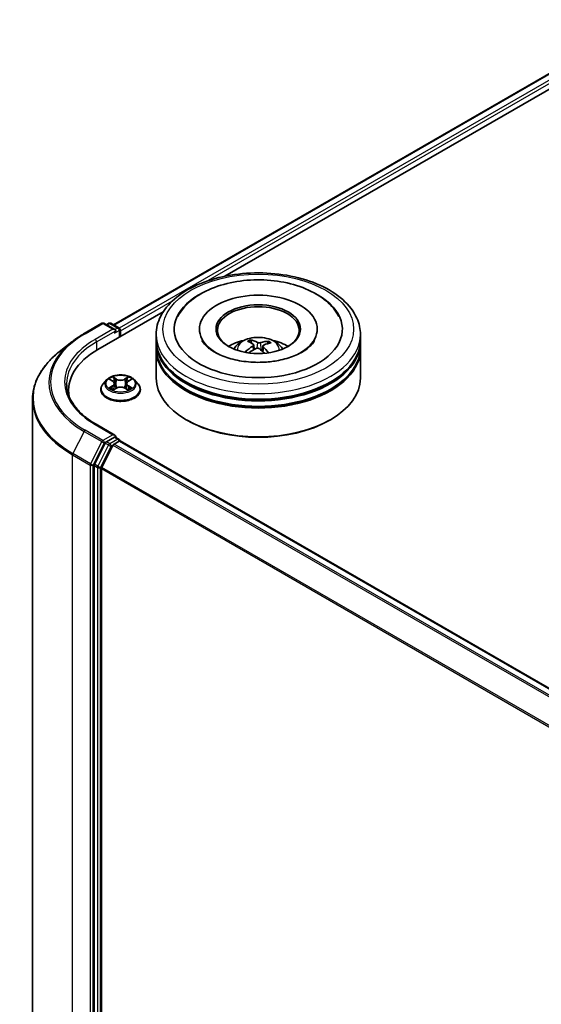
# Model space of a CAD drawing. Units: millimetres. Extents: x 7 to 6313, y 4 to 1268.
# Drawn here: x 70 to 79, y 84 to 103 of the extents above; entities that cross this region are included whole.
import ezdxf

# ---------------------------------------------------------------- set-up
doc = ezdxf.new("R2010")
doc.units = ezdxf.units.MM
doc.header["$LTSCALE"] = 0.5
doc.layers.add('Visible (ISO)', color=7, linetype='Continuous', lineweight=35)
doc.layers.add('Visible Narrow (ISO)', color=7, linetype='Continuous', lineweight=25)

msp = doc.modelspace()

# ---------------------------------------------------------------- linework, layer by layer
at = {"layer": 'Visible (ISO)'}
for p, q in [((71.3194, 96.919), (81.0322, 102.5267)), ((73.361, 97.8136), (81.195, 102.3366)), ((71.033, 96.4696), (72.2324, 97.162)), ((70.7792, 96.7602), (71.1062, 96.949)), ((71.3445, 96.8331), (71.1437, 96.949)), ((71.23, 96.949), (71.1869, 96.9241)), ((71.2675, 96.949), (71.4141, 96.8644)), ((71.4329, 96.7004), (71.4329, 96.8319)), ((71.4484, 96.7094), (71.4484, 96.8115)), ((72.8951, 96.8421), (72.8951, 96.8176)), ((75.0576, 96.8421), (75.0576, 96.8176)), ((70.5558, 96.6095), (70.3195, 96.4224)), ((72.1013, 96.638), (72.1013, 96.74)), ((72.1013, 96.5053), (72.1013, 96.6073)), ((73.8576, 96.5808), (73.846, 96.629)), ((74.1567, 96.6071), (74.1452, 96.5737)), ((75.8513, 96.638), (75.8513, 96.74)), ((75.8513, 96.5053), (75.8513, 96.6073)), ((72.1013, 95.9439), (72.1013, 96.4747)), ((73.8914, 96.5527), (73.9004, 96.4684)), ((74.0613, 96.535), (74.0506, 96.4347)), ((75.8513, 95.9439), (75.8513, 96.4747)), ((71.1921, 95.9092), (71.1301, 95.84)), ((71.2529, 95.9167), (71.306, 95.885)), ((71.5908, 95.885), (71.6439, 95.9167)), ((71.7048, 95.9092), (71.7668, 95.84)), ((70.4948, 95.7194), (70.4948, 95.6307)), ((71.0859, 95.7296), (71.0859, 95.7338)), ((71.3159, 95.7273), (71.3712, 95.7582)), ((71.3388, 95.8413), (71.3491, 95.7458)), ((71.5256, 95.7582), (71.5809, 95.7273)), ((71.5581, 95.8413), (71.5478, 95.7458)), ((71.8109, 95.7296), (71.8109, 95.7338)), ((69.8323, 95.5552), (69.8323, 80.9825)), ((72.6682, 95.1683), (72.6505, 95.1785)), ((75.2845, 95.1683), (75.3022, 95.1785)), ((71.3445, 94.8939), (70.9987, 95.0936)), ((71.3335, 94.857), (71.1869, 94.7723)), ((71.3283, 94.7315), (71.4219, 94.7855)), ((71.3511, 94.8595), (71.4141, 94.8231)), ((71.4329, 94.7906), (71.4329, 94.7891)), ((71.4407, 94.7874), (89.1084, 84.5869)), ((71.1666, 94.7496), (70.9684, 94.3607)), ((71.3079, 94.7087), (71.101, 94.3026)), ((70.9623, 94.3375), (70.9623, 79.8018)), ((71.0949, 79.8088), (71.0949, 94.2794))]:
    msp.add_line(p, q, dxfattribs=at)
for centre, start, end in [((71.125, 96.9166), 60, 120), ((71.2488, 96.9165), 60, 120), ((71.3954, 96.8319), 0, 60), ((71.3954, 94.7906), 0, 60)]:
    msp.add_arc(centre, 0.0375, start, end, dxfattribs=at)
for centre, major_axis, ratio, start_param, end_param in [((73.9763, 96.8421), (1.5437, 0), 0.5773503, 2.2877064, 7.1370716), ((73.9763, 96.8421), (1.0812, 0), 0.5773503, 5.4710656, 10.2368977), ((73.9763, 96.8217), (-0.75, 0), 0.5773503, 2.3727253, 7.0520527), ((71.307, 96.8115), (0.053, 0), 0.5773503, 0, 1.5707963), ((71.3335, 96.7962), (-0.0188, -0.0325), 0.5773503, 0.7853982, 2.3561945), ((71.4219, 96.8268), (0.0187, -0.0325), 0.5773503, 0.7853982, 2.2748289), ((73.9763, 96.6073), (1.875, 0), 0.5773503, 3.12745, 6.2973279), ((73.9763, 96.638), (-1.875, 0), 0.5773503, 0, 3.1415927), ((73.9763, 96.2297), (-0.75, 0), 0.5773503, 5.0762837, 5.5305884), ((73.9906, 95.8898), (0.3593, -0.7285), 0.4174787, 2.5016972, 2.7406814), ((73.9631, 95.8773), (-0.3062, 0.7524), 0.5837287, 5.6795635, 5.9185478), ((73.9864, 95.8757), (-0.4645, -0.6664), 0.7157272, 3.6308402, 3.8698245), ((73.9649, 95.8916), (0.497, 0.6425), 0.5637466, 0.5213575, 0.7603418), ((73.9763, 96.2297), (-0.75, 0), 0.5773503, 3.8941895, 4.3484943), ((72.3323, 95.7194), (-1.8375, 0), 0.5773503, 5.4977871, 6.3952101), ((73.9763, 96.4747), (1.875, 0), 0.5773503, 3.12745, 6.2973279), ((73.9763, 96.5053), (-1.875, 0), 0.5773503, 0, 3.1415927), ((73.9878, 95.8763), (-0.3946, -0.71), 0.6643854, 4.0188575, 4.2578418), ((73.9663, 95.8922), (0.5581, 0.5903), 0.6150884, 1.0379455, 1.245148), ((73.9895, 95.8906), (0.4159, -0.6977), 0.4830899, 2.0667193, 2.2466973), ((73.962, 95.8781), (-0.2466, 0.774), 0.5181175, 5.2901183, 5.5034372), ((73.9763, 96.6073), (-1.85, 0), 0.5773503, 0.478284, 2.6633086), ((73.9763, 95.9439), (1.875, 0), 0.5773503, 3.1415927, 6.2831853), ((73.9763, 96.4747), (-1.85, 0), 0.5773503, 0.478284, 2.6633086), ((72.3323, 95.5153), (-1.875, 0), 0.5773503, 6.0825558, 6.1302195), ((73.9763, 95.9235), (1.85, 0), 0.5773503, 3.9269908, 5.4977871), ((71.307, 94.8723), (0.053, 0), 0.5773503, 0, 1.5707963), ((71.3335, 94.8876), (0.0188, -0.0325), 0.5773503, 0.1595481, 0.7853982), ((71.4219, 94.7549), (0.0188, 0.0325), 0.5773503, 0, 0.7853982), ((71.1869, 94.7417), (0.0187, 0.0325), 0.5773503, 0.7853982, 1.6614562), ((71.3283, 94.7009), (-0.0187, -0.0325), 0.5773503, 3.9269908, 4.8030489), ((70.9888, 94.3528), (0.0188, 0.0325), 0.5773503, 1.6614562, 2.3561945), ((71.1214, 94.2948), (-0.0187, -0.0325), 0.5773503, 4.8030489, 5.4977871)]:
    msp.add_ellipse(centre, major_axis=major_axis, ratio=ratio, start_param=start_param, end_param=end_param, dxfattribs=at)
msp.add_ellipse((73.9763, 96.8421), major_axis=(-0.775, 0), ratio=0.5773503, dxfattribs=at)
for points, knots in [([(72.1013, 96.74), (72.1013, 96.856), (72.1304, 96.9716), (72.2427, 97.194), (72.329, 97.2999), (72.5539, 97.4952), (72.6963, 97.5829), (73.0198, 97.7269), (73.2014, 97.7827), (73.5833, 97.8571), (73.7835, 97.8758), (74.1833, 97.8749), (74.3827, 97.8554), (74.7623, 97.7797), (74.9423, 97.7234), (75.2657, 97.5779), (75.4089, 97.4885), (75.6407, 97.283), (75.7302, 97.167), (75.8287, 96.9447), (75.8513, 96.8425), (75.8513, 96.74)], [2.1925656, 2.1925656, 2.1925656, 2.1925656, 2.4761707, 2.4761707, 2.7793701, 2.7793701, 3.1066324, 3.1066324, 3.4379104, 3.4379104, 3.7673789, 3.7673789, 4.095997, 4.095997, 4.4255017, 4.4255017, 4.7567969, 4.7567969, 5.0836726, 5.0836726, 5.3341583, 5.3341583, 5.3341583, 5.3341583]), ([(72.4991, 97.0765), (72.5371, 97.1486), (72.5861, 97.2151), (72.7324, 97.3696), (72.8414, 97.4492), (73.0964, 97.5862), (73.2449, 97.6413), (73.5595, 97.7186), (73.7255, 97.7409), (74.0589, 97.7519), (74.2261, 97.7409), (74.5485, 97.6864), (74.7035, 97.6428), (74.988, 97.5234), (75.1174, 97.4473), (75.3197, 97.2746), (75.3982, 97.1817), (75.4535, 97.0765)], [1.9679018, 1.9679018, 1.9679018, 1.9679018, 2.173528, 2.173528, 2.4945937, 2.4945937, 2.8415274, 2.8415274, 3.1866728, 3.1866728, 3.5289417, 3.5289417, 3.8727036, 3.8727036, 4.2202431, 4.2202431, 4.5200753, 4.5200753, 4.5200753, 4.5200753]), ([(70.5558, 96.6095), (70.5694, 96.6202), (70.5832, 96.6308), (70.6114, 96.6518), (70.6258, 96.6621), (70.6551, 96.6825), (70.67, 96.6925), (70.7003, 96.7124), (70.7157, 96.7221), (70.7471, 96.7414), (70.763, 96.7509), (70.7792, 96.7602)], [2.98633174, 2.98633174, 2.98633174, 2.98633174, 3.01738392, 3.01738392, 3.0484361, 3.0484361, 3.07948829, 3.07948829, 3.11054047, 3.11054047, 3.14159265, 3.14159265, 3.14159265, 3.14159265]), ([(74.0957, 96.2358), (73.9816, 96.229), (73.8653, 96.2321), (73.6412, 96.2573), (73.5334, 96.2794), (73.3392, 96.3388), (73.2527, 96.3757), (73.1099, 96.4565), (73.0531, 96.5003), (72.9797, 96.5755), (72.9569, 96.6073), (72.9417, 96.6363)], [0, 0, 0, 0, 0.2949392, 0.2949392, 0.5891684, 0.5891684, 0.8782083, 0.8782083, 1.1600506, 1.1600506, 1.3784827, 1.3784827, 1.3784827, 1.3784827]), ([(73.529, 96.4767), (73.5429, 96.5008), (73.5593, 96.5221), (73.607, 96.5725), (73.6406, 96.5972), (73.7204, 96.6423), (73.7679, 96.6599), (73.8682, 96.6843), (73.9214, 96.6904), (74.0272, 96.6906), (74.0798, 96.6849), (74.1822, 96.6609), (74.2322, 96.6426), (74.3232, 96.5907), (74.3651, 96.5577), (74.4081, 96.5015), (74.4163, 96.4895), (74.4237, 96.4767)], [5.6989852, 5.6989852, 5.6989852, 5.6989852, 5.8758301, 5.8758301, 6.1731875, 6.1731875, 6.5484475, 6.5484475, 6.9428724, 6.9428724, 7.3327087, 7.3327087, 7.7269765, 7.7269765, 8.1012824, 8.1012824, 8.1953615, 8.1953615, 8.1953615, 8.1953615]), ([(73.8337, 96.644), (73.8349, 96.6438), (73.8362, 96.6432), (73.8387, 96.6416), (73.8401, 96.6402), (73.8424, 96.6374), (73.8436, 96.6354), (73.845, 96.6323), (73.8456, 96.6306), (73.846, 96.629)], [0.014560073, 0.014560073, 0.014560073, 0.014560073, 0.018722682, 0.018722682, 0.023429831, 0.023429831, 0.028069056, 0.028069056, 0.031810233, 0.031810233, 0.031810233, 0.031810233]), ([(74.0156, 96.5943), (74.0114, 96.5931), (74.0062, 96.5921), (73.9954, 96.5912), (73.9898, 96.5913), (73.9795, 96.5922), (73.9742, 96.5932), (73.9661, 96.5956), (73.963, 96.5969), (73.9604, 96.5982)], [0, 0, 0, 0, 0.012499779, 0.012499779, 0.024999557, 0.024999557, 0.037523671, 0.037523671, 0.046676606, 0.046676606, 0.046676606, 0.046676606]), ([(75.011, 96.6363), (75.0063, 96.6273), (75.0008, 96.6181), (74.9657, 96.5645), (74.9188, 96.5152), (74.7943, 96.4259), (74.721, 96.3858), (74.5506, 96.3167), (74.453, 96.2879), (74.2677, 96.2517), (74.1823, 96.2409), (74.0957, 96.2358)], [5.1094945, 5.1094945, 5.1094945, 5.1094945, 5.1771691, 5.1771691, 5.4927403, 5.4927403, 5.7734865, 5.7734865, 6.059302, 6.059302, 6.2831853, 6.2831853, 6.2831853, 6.2831853]), ([(74.1567, 96.6071), (74.1572, 96.6086), (74.158, 96.6102), (74.1599, 96.6131), (74.1614, 96.6149), (74.1643, 96.6174), (74.1661, 96.6185), (74.1692, 96.6197), (74.1708, 96.6201), (74.1722, 96.6202)], [0.0427285, 0.0427285, 0.0427285, 0.0427285, 0.046469677, 0.046469677, 0.051108902, 0.051108902, 0.055816051, 0.055816051, 0.05997866, 0.05997866, 0.05997866, 0.05997866]), ([(70.3195, 96.4224), (70.2572, 96.3731), (70.2003, 96.3215), (70.0978, 96.2142), (70.0522, 96.1586), (69.9734, 96.044), (69.9402, 95.9851), (69.8866, 95.865), (69.8663, 95.8038), (69.8391, 95.6801), (69.8323, 95.6177), (69.8323, 95.5552)], [3.29685357, 3.29685357, 3.29685357, 3.29685357, 3.42288102, 3.42288102, 3.54890847, 3.54890847, 3.67493592, 3.67493592, 3.80096337, 3.80096337, 3.92699082, 3.92699082, 3.92699082, 3.92699082]), ([(73.7372, 96.4236), (73.7385, 96.4248), (73.7399, 96.4258), (73.7427, 96.4272), (73.7445, 96.4277), (73.7473, 96.4278), (73.7488, 96.4274), (73.7504, 96.4265), (73.7509, 96.4261), (73.7513, 96.4257)], [0.014560073, 0.014560073, 0.014560073, 0.014560073, 0.018722682, 0.018722682, 0.023429831, 0.023429831, 0.028069056, 0.028069056, 0.030013554, 0.030013554, 0.030013554, 0.030013554]), ([(73.7682, 96.4111), (73.7676, 96.4116), (73.7669, 96.4121), (73.7636, 96.4147), (73.761, 96.4169), (73.756, 96.4213), (73.7536, 96.4235), (73.7513, 96.4257)], [4.72715069, 4.72715069, 4.72715069, 4.72715069, 4.73998357, 4.73998357, 4.79459757, 4.79459757, 4.84921158, 4.84921158, 4.84921158, 4.84921158]), ([(73.884, 96.5637), (73.887, 96.5617), (73.8893, 96.5591), (73.8916, 96.5533), (73.8917, 96.5502), (73.8899, 96.5442), (73.8879, 96.5409), (73.8829, 96.5357), (73.8802, 96.5337), (73.8773, 96.5318)], [0, 0, 0, 0, 0.012499779, 0.012499779, 0.024999557, 0.024999557, 0.037523671, 0.037523671, 0.046676606, 0.046676606, 0.046676606, 0.046676606]), ([(73.937, 96.4877), (73.9413, 96.4899), (73.9465, 96.4916), (73.9572, 96.4934), (73.9629, 96.4936), (73.9732, 96.4925), (73.9785, 96.4912), (73.9866, 96.4877), (73.9897, 96.4859), (73.9923, 96.4838)], [0, 0, 0, 0, 0.012499779, 0.012499779, 0.024999557, 0.024999557, 0.037523671, 0.037523671, 0.046676606, 0.046676606, 0.046676606, 0.046676606]), ([(74.0687, 96.5183), (74.0657, 96.5213), (74.0634, 96.5246), (74.061, 96.5313), (74.061, 96.5347), (74.0628, 96.5405), (74.0647, 96.5434), (74.0698, 96.5476), (74.0725, 96.5491), (74.0754, 96.5502)], [0, 0, 0, 0, 0.012499779, 0.012499779, 0.024999557, 0.024999557, 0.037523671, 0.037523671, 0.046676606, 0.046676606, 0.046676606, 0.046676606]), ([(71.7048, 95.9092), (71.6894, 95.9263), (71.67, 95.9413), (71.624, 95.9672), (71.5972, 95.9778), (71.5398, 95.9933), (71.5091, 95.9982), (71.4469, 96.002), (71.4154, 96.0009), (71.3545, 95.9928), (71.3251, 95.9858), (71.271, 95.9663), (71.2464, 95.9538), (71.2129, 95.9298), (71.2017, 95.9199), (71.1921, 95.9092)], [1.2629648, 1.2629648, 1.2629648, 1.2629648, 1.5839777, 1.5839777, 1.9184063, 1.9184063, 2.2514838, 2.2514838, 2.5827972, 2.5827972, 2.9145331, 2.9145331, 3.2485111, 3.2485111, 3.4494242, 3.4494242, 3.4494242, 3.4494242]), ([(71.3388, 95.8413), (71.3384, 95.8447), (71.3377, 95.848), (71.3353, 95.8546), (71.3338, 95.8578), (71.3299, 95.864), (71.3277, 95.8669), (71.3225, 95.8726), (71.3196, 95.8753), (71.3132, 95.8804), (71.3098, 95.8827), (71.306, 95.885)], [0.84730152, 0.84730152, 0.84730152, 0.84730152, 0.98850982, 0.98850982, 1.12971813, 1.12971813, 1.27092643, 1.27092643, 1.41213473, 1.41213473, 1.55334303, 1.55334303, 1.55334303, 1.55334303]), ([(71.5908, 95.885), (71.5871, 95.8827), (71.5836, 95.8804), (71.5773, 95.8753), (71.5744, 95.8726), (71.5692, 95.8669), (71.5669, 95.864), (71.5631, 95.8578), (71.5615, 95.8546), (71.5592, 95.848), (71.5584, 95.8447), (71.5581, 95.8413)], [3.15904595, 3.15904595, 3.15904595, 3.15904595, 3.30025425, 3.30025425, 3.44146255, 3.44146255, 3.58267086, 3.58267086, 3.72387916, 3.72387916, 3.86508746, 3.86508746, 3.86508746, 3.86508746]), ([(70.9987, 95.0936), (70.9294, 95.1336), (70.8657, 95.1767), (70.7511, 95.2677), (70.7002, 95.3157), (70.6125, 95.4151), (70.5756, 95.4666), (70.5166, 95.5716), (70.4943, 95.6251), (70.4647, 95.733), (70.4573, 95.7875), (70.4573, 95.8419)], [1.57079633, 1.57079633, 1.57079633, 1.57079633, 1.72787596, 1.72787596, 1.88495559, 1.88495559, 2.04203522, 2.04203522, 2.19911486, 2.19911486, 2.35619449, 2.35619449, 2.35619449, 2.35619449]), ([(71.1301, 95.84), (71.1245, 95.8338), (71.1194, 95.8273), (71.1101, 95.8141), (71.106, 95.8072), (71.0988, 95.7932), (71.0958, 95.786), (71.0909, 95.7714), (71.0891, 95.764), (71.0866, 95.7489), (71.0859, 95.7413), (71.0859, 95.7338)], [3.4494242, 3.4494242, 3.4494242, 3.4494242, 3.54493753, 3.54493753, 3.64045085, 3.64045085, 3.73596417, 3.73596417, 3.83147749, 3.83147749, 3.92699082, 3.92699082, 3.92699082, 3.92699082]), ([(71.0859, 95.7296), (71.0859, 95.7073), (71.0918, 95.685), (71.1147, 95.6423), (71.132, 95.6219), (71.1769, 95.5851), (71.2047, 95.5687), (71.2677, 95.5419), (71.3029, 95.5316), (71.3768, 95.518), (71.4156, 95.5147), (71.4929, 95.5154), (71.5314, 95.5194), (71.6044, 95.5344), (71.6389, 95.5453), (71.7006, 95.5733), (71.7276, 95.5902), (71.7713, 95.6288), (71.788, 95.6504), (71.8067, 95.6915), (71.8109, 95.7105), (71.8109, 95.7296)], [3.9269908, 3.9269908, 3.9269908, 3.9269908, 4.2267014, 4.2267014, 4.5391124, 4.5391124, 4.8636054, 4.8636054, 5.1893334, 5.1893334, 5.5140838, 5.5140838, 5.8384387, 5.8384387, 6.1632728, 6.1632728, 6.4890702, 6.4890702, 6.8129852, 6.8129852, 7.0685835, 7.0685835, 7.0685835, 7.0685835]), ([(71.277, 95.754), (71.2792, 95.7522), (71.2817, 95.7503), (71.2869, 95.7465), (71.2897, 95.7446), (71.2957, 95.7409), (71.2988, 95.7391), (71.3055, 95.7355), (71.309, 95.7337), (71.3147, 95.731), (71.3169, 95.7301), (71.3191, 95.7291)], [4.53490148, 4.53490148, 4.53490148, 4.53490148, 4.60505141, 4.60505141, 4.67520135, 4.67520135, 4.74535128, 4.74535128, 4.81550122, 4.81550122, 4.85637589, 4.85637589, 4.85637589, 4.85637589]), ([(71.5256, 95.7582), (71.5173, 95.7628), (71.5078, 95.7667), (71.4874, 95.7725), (71.4765, 95.7745), (71.4541, 95.7765), (71.4427, 95.7765), (71.4204, 95.7745), (71.4094, 95.7725), (71.389, 95.7667), (71.3796, 95.7628), (71.3712, 95.7582)], [1.5882496, 1.5882496, 1.5882496, 1.5882496, 1.8954276, 1.8954276, 2.2026055, 2.2026055, 2.5097835, 2.5097835, 2.8169614, 2.8169614, 3.1241394, 3.1241394, 3.1241394, 3.1241394]), ([(71.5778, 95.7291), (71.58, 95.7301), (71.5821, 95.731), (71.5879, 95.7337), (71.5914, 95.7355), (71.598, 95.7391), (71.6012, 95.7409), (71.6071, 95.7446), (71.6099, 95.7465), (71.6152, 95.7503), (71.6176, 95.7522), (71.6199, 95.754)], [6.13919839, 6.13919839, 6.13919839, 6.13919839, 6.18007307, 6.18007307, 6.250223, 6.250223, 6.32037294, 6.32037294, 6.39052288, 6.39052288, 6.46067281, 6.46067281, 6.46067281, 6.46067281]), ([(71.8109, 95.7338), (71.8109, 95.7413), (71.8103, 95.7489), (71.8078, 95.764), (71.8059, 95.7714), (71.801, 95.786), (71.798, 95.7932), (71.7909, 95.8072), (71.7867, 95.8141), (71.7775, 95.8273), (71.7724, 95.8338), (71.7668, 95.84)], [0.78539816, 0.78539816, 0.78539816, 0.78539816, 0.88091149, 0.88091149, 0.97642481, 0.97642481, 1.07193813, 1.07193813, 1.16745145, 1.16745145, 1.26296478, 1.26296478, 1.26296478, 1.26296478]), ([(71.3335, 94.857), (71.3369, 94.8589), (71.3405, 94.8602), (71.3468, 94.8609), (71.3495, 94.8604), (71.3511, 94.8595)], [0.185147228, 0.185147228, 0.185147228, 0.185147228, 0.196528423, 0.196528423, 0.207909617, 0.207909617, 0.207909617, 0.207909617])]:
    msp.add_open_spline(points, degree=3, knots=knots, dxfattribs=at)
at = {"layer": 'Visible Narrow (ISO)'}
for p, q in [((71.3304, 96.9127), (81.051, 102.5249)), ((81.1446, 102.4708), (71.4225, 96.8578)), ((73.0219, 97.7199), (81.1711, 102.4249)), ((71.4484, 96.8115), (72.4015, 97.3617)), ((70.7979, 96.7584), (71.125, 96.9472)), ((71.307, 96.8421), (70.98, 96.6533)), ((71.0065, 96.6073), (71.36, 96.8115)), ((71.125, 96.9472), (71.307, 96.8421)), ((71.1979, 96.9178), (71.2488, 96.9471)), ((71.2488, 96.9471), (71.3954, 96.8625)), ((71.3335, 96.7655), (71.4219, 96.8166)), ((71.3954, 96.8625), (71.3445, 96.8331)), ((71.4219, 96.8166), (71.4219, 96.6941)), ((71.0065, 96.6073), (71.0065, 96.4539)), ((73.9604, 96.5982), (73.9522, 96.4926)), ((74.0156, 96.5943), (74.0236, 96.4583)), ((73.8773, 96.5318), (73.8822, 96.4581)), ((74.0687, 96.5183), (74.0608, 96.4254)), ((71.2351, 95.9252), (71.3028, 95.8847)), ((71.3743, 95.9259), (71.3042, 95.965)), ((71.3259, 95.9433), (71.3699, 95.9187)), ((71.3699, 95.9187), (71.3636, 95.8302)), ((71.5927, 95.965), (71.5226, 95.9259)), ((71.5269, 95.9187), (71.571, 95.9433)), ((71.5269, 95.9187), (71.5332, 95.8302)), ((71.594, 95.8847), (71.6617, 95.9252)), ((71.3028, 95.7991), (71.2351, 95.7586)), ((71.2648, 95.7665), (71.3073, 95.7919)), ((71.3042, 95.7187), (71.3743, 95.7578)), ((71.3073, 95.7919), (71.3117, 95.7325)), ((71.5226, 95.7578), (71.5927, 95.7187)), ((71.5895, 95.7919), (71.5852, 95.7325)), ((71.5895, 95.7919), (71.6321, 95.7665)), ((71.6617, 95.7586), (71.594, 95.7991)), ((70.7776, 94.9638), (70.5707, 94.5578)), ((70.7776, 94.9638), (71.1046, 94.775)), ((71.125, 94.7978), (70.7979, 94.9866)), ((70.98, 95.0917), (71.307, 94.9029)), ((71.307, 94.9029), (71.125, 94.7978)), ((71.3954, 94.8213), (71.2488, 94.7366)), ((71.3335, 94.857), (71.3954, 94.8213)), ((71.4219, 94.7855), (89.0974, 84.5806)), ((71.1046, 94.775), (70.8977, 94.3689)), ((70.9446, 94.3458), (71.1515, 94.7519)), ((71.2284, 94.7138), (71.0303, 94.3249)), ((71.0772, 94.3018), (71.2753, 94.6907)), ((71.1515, 94.7519), (71.1869, 94.7723)), ((71.1666, 94.7496), (71.2284, 94.7138)), ((71.2488, 94.7366), (71.1869, 94.7723)), ((71.2753, 94.6907), (71.3085, 94.7099)), ((71.3079, 94.7087), (88.9739, 84.5092)), ((89.0038, 84.5265), (71.3283, 94.7315)), ((70.5645, 94.5346), (70.8916, 94.3458)), ((70.5645, 79.9619), (70.5645, 94.5346)), ((70.8977, 94.3689), (70.5707, 94.5578)), ((70.8916, 94.3458), (70.8916, 79.7731)), ((70.9446, 79.7731), (70.9446, 94.3458)), ((70.9623, 94.3375), (71.0242, 94.3018)), ((71.0303, 94.3249), (70.9684, 94.3607)), ((71.0242, 94.3018), (71.0242, 79.766)), ((71.0772, 79.766), (71.0772, 94.3018)), ((71.0949, 94.2794), (88.745, 84.0892)), ((88.7546, 84.1103), (71.101, 94.3026))]:
    msp.add_line(p, q, dxfattribs=at)
for centre, major_axis in [((73.9763, 96.8421), (1.75, 0)), ((71.4484, 95.8419), (0.2677, 0))]:
    msp.add_ellipse(centre, major_axis=major_axis, ratio=0.5773503, dxfattribs=at)
for centre, major_axis, ratio, start_param, end_param in [((71.125, 96.9166), (-0.0187, 0.0325), 0.5773503, 5.4977871, 6.2831853), ((71.125, 96.9166), (0.0188, 0.0325), 0.5773503, 0, 0.7853982), ((71.2488, 96.9165), (-0.0187, 0.0325), 0.5773503, 5.4977871, 6.2831853), ((71.2488, 96.9165), (0.0188, 0.0325), 0.5773503, 0, 0.7853982), ((71.3954, 96.8319), (0.0188, 0.0325), 0.5773503, 0, 0.7853982), ((71.3954, 96.8319), (0.0187, -0.0325), 0.5773503, 0.7853982, 2.3561945), ((71.3954, 96.8319), (0.0375, 0), 0.5773503, 5.4977871, 6.2831853), ((72.3323, 95.8615), (-2.1987, 0), 0.5773503, 5.6530481, 7.0685835), ((72.3323, 95.8725), (-2.1699, 0), 0.5773503, 5.4977871, 7.0685835), ((72.3323, 95.8725), (-1.9125, 0), 0.5773503, 5.4977871, 7.0685835), ((72.3323, 95.8419), (-1.875, 0), 0.5773503, 5.4977871, 6.2831853), ((70.7979, 96.7278), (-0.0188, 0.0325), 0.5773503, 5.4977871, 6.2831853), ((70.98, 96.6227), (-0.0188, 0.0325), 0.5773503, 3.9269908, 5.4977871), ((73.9763, 96.74), (-1.875, 0), 0.5773503, 0, 3.1415927), ((73.9763, 96.4675), (-0.3836, 0), 0.5773503, 3.0761472, 6.3486308), ((73.9763, 96.5059), (-0.2784, 0), 0.5773503, 5.2500743, 5.5026797), ((73.9763, 96.4997), (0.2591, 0), 0.5773503, 2.09776, 2.3113768), ((73.9763, 96.4997), (0.2591, 0), 0.5773503, 0.5999881, 0.8010124), ((73.9763, 96.5059), (-0.2784, 0), 0.5773503, 3.679278, 3.9318834), ((72.3323, 95.5748), (-2.4913, 0), 0.5773503, 5.6530481, 7.0685835), ((73.9763, 96.5059), (0.2784, 0), 0.5773503, 3.679278, 3.7455918), ((71.4484, 95.8326), (-0.2886, 0), 0.5773503, 5.8056187, 9.9023446), ((71.4484, 95.8419), (-0.2575, 0), 0.5773503, 5.3071026, 5.6884717), ((71.4484, 95.8135), (0.2015, 0), 0.5773503, 2.1762943, 2.4206222), ((71.3028, 95.8796), (0.00321, 0.00536), 0.5873385, 0, 0.7942785), ((71.226, 95.8419), (0.1068, 0), 0.5773503, 5.5152404, 7.0511302), ((71.3215, 95.9411), (-0.0051, -0.00361), 0.1849737, 1.043317, 2.4384992), ((71.3369, 95.9088), (-0.00602, -0.00167), 0.2229178, 3.8515805, 5.2070037), ((71.3743, 95.9208), (-0.00304, -0.00546), 0.5671862, 3.9184152, 5.401945), ((71.4484, 95.9656), (0.113, 0), 0.5773503, 3.9444441, 5.4803339), ((71.4484, 95.9703), (-0.1068, 0), 0.5773503, 0.8028515, 2.3387412), ((71.5226, 95.9208), (0.00304, -0.00546), 0.5671862, 0.8812403, 2.3647701), ((71.6708, 95.8419), (-0.1068, 0), 0.5773503, 5.5152404, 7.0511302), ((71.5599, 95.9088), (-0.00602, 0.00167), 0.2229178, 4.2177743, 5.5731974), ((71.4484, 95.8135), (0.2015, 0), 0.5773503, 0.7209705, 0.9652983), ((71.5753, 95.9411), (-0.0051, 0.00361), 0.1849737, 0.7030935, 2.0982756), ((71.594, 95.8796), (-0.00321, 0.00536), 0.5873385, 5.4889069, 6.2831853), ((71.4484, 95.8419), (-0.2575, 0), 0.5773503, 3.7363063, 4.1176753), ((71.4484, 95.7449), (-0.3585, 0), 0.5773503, 5.8056187, 9.9023446), ((71.4484, 95.7338), (-0.3625, 0), 0.5773503, 0, 3.1415927), ((71.4484, 95.7296), (0.3625, 0), 0.5773503, 3.1415927, 6.2831853), ((71.4484, 95.8419), (0.2575, 0), 0.5773503, 3.7363063, 4.1176753), ((71.2692, 95.7644), (-0.0012, -0.00613), 0.7797536, 4.5269049, 5.922087), ((71.2873, 95.7514), (-0.00531, -0.00329), 0.7297361, 5.1634453, 5.7754826), ((71.3028, 95.794), (0.00321, -0.00536), 0.5873385, 0.8637843, 2.3473142), ((71.226, 95.8372), (0.113, 0), 0.5773503, 5.5152404, 6.3450887), ((71.3593, 95.828), (-0.00602, -0.00167), 0.2228845, 3.8515738, 5.2026198), ((71.3743, 95.7527), (-0.00304, 0.00546), 0.5671862, 5.5063628, 6.2831853), ((71.4484, 95.7135), (0.1068, 0), 0.5773503, 0.8028515, 2.3387412), ((71.5226, 95.7527), (0.00304, 0.00546), 0.5671862, 0, 0.7768225), ((71.5376, 95.828), (-0.00602, 0.00167), 0.2228845, 4.2221582, 5.5732041), ((71.6708, 95.8372), (-0.113, 0), 0.5773503, 6.221282, 7.0511302), ((71.594, 95.794), (-0.00321, -0.00536), 0.5873385, 3.9358711, 5.419401), ((71.4484, 95.8419), (0.2575, 0), 0.5773503, 5.3071026, 5.6884717), ((71.6095, 95.7514), (-0.00531, 0.00329), 0.7297361, 3.6492954, 4.2613326), ((71.6276, 95.7644), (0.0012, -0.00613), 0.7797536, 0.3610983, 1.7562804), ((72.3323, 95.5552), (-2.5, 0), 0.5773503, 0, 0.7853982), ((70.7979, 94.956), (-0.0187, -0.0325), 0.5773503, 3.9269908, 4.8030489), ((70.98, 95.0611), (0.0188, 0.0325), 0.5773503, 0, 0.7853982), ((71.125, 94.7672), (-0.0187, -0.0325), 0.5773503, 3.9269908, 4.8030489), ((71.125, 94.7672), (0.0187, -0.0325), 0.5773503, 0.7853982, 2.3561945), ((71.3954, 94.7906), (0.0187, 0.0325), 0.5773503, 0, 0.7853982), ((71.3954, 94.7906), (0.0187, -0.0325), 0.5773503, 1.0799136, 2.3561945), ((71.3954, 94.7906), (0.0375, 0), 0.5773503, 6.2130617, 6.2831853), ((71.125, 94.7672), (-0.0334, 0.017), 0.0739221, 0.9533753, 2.5241717), ((71.2488, 94.706), (-0.0187, -0.0325), 0.5773503, 3.9269908, 4.8030489), ((71.2488, 94.706), (-0.0334, 0.017), 0.0739221, 0.9533753, 2.5241717), ((71.2488, 94.706), (0.0187, -0.0325), 0.5773503, 0.7853982, 2.3561945), ((70.5911, 94.5499), (0.0188, 0.0325), 0.5773503, 1.6614562, 2.3561945), ((70.9181, 94.3611), (-0.0187, -0.0325), 0.5773503, 4.8030489, 5.4977871), ((70.9181, 94.3611), (-0.0375, 0), 0.5773503, 0.7853982, 2.3561945), ((70.9181, 94.3611), (0.0334, -0.017), 0.0739221, 4.094968, 5.6657643), ((71.0507, 94.3171), (-0.0187, -0.0325), 0.5773503, 4.8030489, 5.4977871), ((71.0507, 94.3171), (-0.0375, 0), 0.5773503, 0.7853982, 2.3561945), ((71.0507, 94.3171), (0.0334, -0.017), 0.0739221, 4.094968, 5.6657643)]:
    msp.add_ellipse(centre, major_axis=major_axis, ratio=ratio, start_param=start_param, end_param=end_param, dxfattribs=at)
for points, knots in [([(71.265, 95.9095), (71.264, 95.9106), (71.263, 95.9117), (71.2591, 95.9151), (71.2561, 95.9171), (71.2502, 95.9203), (71.2473, 95.9215), (71.2413, 95.9237), (71.2382, 95.9245), (71.2351, 95.9252)], [0.001908258, 0.001908258, 0.001908258, 0.001908258, 0.005934038, 0.005934038, 0.0154285, 0.0154285, 0.023744988, 0.023744988, 0.032394303, 0.032394303, 0.032394303, 0.032394303]), ([(71.2351, 95.9252), (71.2379, 95.9241), (71.2408, 95.9229), (71.2463, 95.9204), (71.249, 95.919), (71.252, 95.9173), (71.2525, 95.917), (71.2529, 95.9167)], [-0.032394303, -0.032394303, -0.032394303, -0.032394303, -0.023744988, -0.023744988, -0.0154285, -0.0154285, -0.013913302, -0.013913302, -0.013913302, -0.013913302]), ([(71.3259, 95.9433), (71.3238, 95.9453), (71.3218, 95.9473), (71.3168, 95.9525), (71.3139, 95.9557), (71.3087, 95.9609), (71.3064, 95.963), (71.3042, 95.965)], [-0.032055974, -0.032055974, -0.032055974, -0.032055974, -0.02365019, -0.02365019, -0.010200936, -0.010200936, 0.000338329, 0.000338329, 0.000338329, 0.000338329]), ([(71.3042, 95.965), (71.3055, 95.9629), (71.3069, 95.9604), (71.3103, 95.9541), (71.3123, 95.9503), (71.3161, 95.9437), (71.3177, 95.941), (71.3195, 95.9385)], [-0.000338329, -0.000338329, -0.000338329, -0.000338329, 0.010200936, 0.010200936, 0.02365019, 0.02365019, 0.032055974, 0.032055974, 0.032055974, 0.032055974]), ([(71.3195, 95.9385), (71.3227, 95.9341), (71.3255, 95.9294), (71.3303, 95.9196), (71.3323, 95.9144), (71.3337, 95.9092)], [-0.028982846, -0.028982846, -0.028982846, -0.028982846, -0.014585063, -0.014585063, 0, 0, 0, 0]), ([(71.3412, 95.9109), (71.3397, 95.9167), (71.3375, 95.9224), (71.3323, 95.9333), (71.3293, 95.9385), (71.3259, 95.9433)], [0, 0, 0, 0, 0.014585063, 0.014585063, 0.028982846, 0.028982846, 0.028982846, 0.028982846]), ([(71.3337, 95.9092), (71.3375, 95.8957), (71.3412, 95.8823), (71.3487, 95.8554), (71.3524, 95.8419), (71.3561, 95.8284)], [-0.068779854, -0.068779854, -0.068779854, -0.068779854, -0.034389927, -0.034389927, 0, 0, 0, 0]), ([(71.3636, 95.8302), (71.3599, 95.8436), (71.3562, 95.8571), (71.3487, 95.884), (71.345, 95.8975), (71.3412, 95.9109)], [0, 0, 0, 0, 0.034389927, 0.034389927, 0.068779854, 0.068779854, 0.068779854, 0.068779854]), ([(71.5556, 95.9109), (71.5519, 95.8975), (71.5482, 95.884), (71.5407, 95.8571), (71.537, 95.8436), (71.5332, 95.8302)], [0, 0, 0, 0, 0.034389927, 0.034389927, 0.068779854, 0.068779854, 0.068779854, 0.068779854]), ([(71.5407, 95.8284), (71.5445, 95.8419), (71.5482, 95.8554), (71.5557, 95.8823), (71.5594, 95.8957), (71.5631, 95.9092)], [-0.068779854, -0.068779854, -0.068779854, -0.068779854, -0.034389927, -0.034389927, 0, 0, 0, 0]), ([(71.571, 95.9433), (71.5676, 95.9384), (71.5645, 95.9332), (71.5593, 95.9223), (71.5572, 95.9166), (71.5556, 95.9109)], [0, 0, 0, 0, 0.014491423, 0.014491423, 0.028982846, 0.028982846, 0.028982846, 0.028982846]), ([(71.5631, 95.9092), (71.5646, 95.9143), (71.5665, 95.9195), (71.5713, 95.9294), (71.5741, 95.9341), (71.5773, 95.9385)], [-0.028982846, -0.028982846, -0.028982846, -0.028982846, -0.014491423, -0.014491423, 0, 0, 0, 0]), ([(71.5927, 95.965), (71.5909, 95.9634), (71.589, 95.9617), (71.5853, 95.958), (71.5835, 95.9562), (71.5796, 95.9521), (71.5775, 95.9498), (71.5739, 95.9461), (71.5724, 95.9447), (71.571, 95.9433)], [-0.032394303, -0.032394303, -0.032394303, -0.032394303, -0.023744988, -0.023744988, -0.0154285, -0.0154285, -0.005934038, -0.005934038, 0, 0, 0, 0]), ([(71.5773, 95.9385), (71.5786, 95.9403), (71.5798, 95.9421), (71.5827, 95.9468), (71.5842, 95.9497), (71.5869, 95.9547), (71.5881, 95.957), (71.5904, 95.9612), (71.5916, 95.9632), (71.5927, 95.965)], [0, 0, 0, 0, 0.005934038, 0.005934038, 0.0154285, 0.0154285, 0.023744988, 0.023744988, 0.032394303, 0.032394303, 0.032394303, 0.032394303]), ([(71.6617, 95.9252), (71.658, 95.9244), (71.6542, 95.9233), (71.6457, 95.92), (71.6412, 95.9176), (71.6353, 95.913), (71.6334, 95.9113), (71.6318, 95.9095)], [-0.000338329, -0.000338329, -0.000338329, -0.000338329, 0.010200936, 0.010200936, 0.02365019, 0.02365019, 0.030147716, 0.030147716, 0.030147716, 0.030147716]), ([(71.6439, 95.9167), (71.6464, 95.9182), (71.6489, 95.9195), (71.6548, 95.9224), (71.6583, 95.9239), (71.6617, 95.9252)], [-0.018142672, -0.018142672, -0.018142672, -0.018142672, -0.010200936, -0.010200936, 0.000338329, 0.000338329, 0.000338329, 0.000338329]), ([(71.2648, 95.7665), (71.2627, 95.7661), (71.2603, 95.7656), (71.254, 95.7643), (71.2498, 95.7633), (71.242, 95.761), (71.2386, 95.7599), (71.2351, 95.7586)], [-0.032055974, -0.032055974, -0.032055974, -0.032055974, -0.02365019, -0.02365019, -0.010200936, -0.010200936, 0.000338329, 0.000338329, 0.000338329, 0.000338329]), ([(71.2351, 95.7586), (71.2389, 95.7594), (71.2427, 95.7599), (71.2511, 95.7605), (71.2556, 95.7603), (71.2622, 95.7597), (71.2645, 95.7594), (71.2664, 95.759)], [-0.000338329, -0.000338329, -0.000338329, -0.000338329, 0.010200936, 0.010200936, 0.02365019, 0.02365019, 0.032055974, 0.032055974, 0.032055974, 0.032055974]), ([(71.2829, 95.7535), (71.2807, 95.757), (71.278, 95.7599), (71.2719, 95.7643), (71.2684, 95.7657), (71.2648, 95.7665)], [0, 0, 0, 0, 0.014585063, 0.014585063, 0.028982846, 0.028982846, 0.028982846, 0.028982846]), ([(71.2664, 95.759), (71.2697, 95.7584), (71.2728, 95.7571), (71.276, 95.7548), (71.2765, 95.7544), (71.277, 95.754)], [-0.028982846, -0.028982846, -0.028982846, -0.028982846, -0.014585063, -0.014585063, -0.012042017, -0.012042017, -0.012042017, -0.012042017]), ([(71.318, 95.7285), (71.3173, 95.7285), (71.3166, 95.7285), (71.3142, 95.7283), (71.3127, 95.7276), (71.31, 95.7259), (71.3088, 95.7248), (71.3064, 95.7221), (71.3053, 95.7205), (71.3042, 95.7187)], [0.002440164, 0.002440164, 0.002440164, 0.002440164, 0.005934038, 0.005934038, 0.0154285, 0.0154285, 0.023744988, 0.023744988, 0.032394303, 0.032394303, 0.032394303, 0.032394303]), ([(71.3042, 95.7187), (71.306, 95.7204), (71.3078, 95.7219), (71.3115, 95.7246), (71.3133, 95.7258), (71.3154, 95.7271), (71.3157, 95.7272), (71.3159, 95.7273)], [-0.032394303, -0.032394303, -0.032394303, -0.032394303, -0.023744988, -0.023744988, -0.0154285, -0.0154285, -0.014299664, -0.014299664, -0.014299664, -0.014299664]), ([(71.3561, 95.8284), (71.3615, 95.8092), (71.3676, 95.7903), (71.3759, 95.7686), (71.3772, 95.7652), (71.3786, 95.7619)], [-0.098241255, -0.098241255, -0.098241255, -0.098241255, -0.049120627, -0.049120627, -0.040233478, -0.040233478, -0.040233478, -0.040233478]), ([(71.3845, 95.7645), (71.3833, 95.7677), (71.3821, 95.7709), (71.3744, 95.7924), (71.3686, 95.8111), (71.3636, 95.8302)], [0.040586257, 0.040586257, 0.040586257, 0.040586257, 0.049120627, 0.049120627, 0.098241255, 0.098241255, 0.098241255, 0.098241255]), ([(71.5332, 95.8302), (71.5282, 95.8111), (71.5225, 95.7924), (71.5147, 95.7709), (71.5135, 95.7677), (71.5123, 95.7645)], [0, 0, 0, 0, 0.049120627, 0.049120627, 0.057654997, 0.057654997, 0.057654997, 0.057654997]), ([(71.5183, 95.7619), (71.5196, 95.7652), (71.5209, 95.7686), (71.5293, 95.7903), (71.5354, 95.8092), (71.5407, 95.8284)], [-0.058007777, -0.058007777, -0.058007777, -0.058007777, -0.049120627, -0.049120627, 0, 0, 0, 0]), ([(71.5927, 95.7187), (71.5913, 95.7209), (71.5899, 95.7228), (71.5866, 95.7263), (71.5846, 95.7276), (71.5812, 95.7285), (71.5801, 95.7286), (71.5789, 95.7285)], [-0.000338329, -0.000338329, -0.000338329, -0.000338329, 0.010200936, 0.010200936, 0.02365019, 0.02365019, 0.02961581, 0.02961581, 0.02961581, 0.02961581]), ([(71.5809, 95.7273), (71.5826, 95.7264), (71.5843, 95.7253), (71.5882, 95.7225), (71.5905, 95.7207), (71.5927, 95.7187)], [-0.01775631, -0.01775631, -0.01775631, -0.01775631, -0.010200936, -0.010200936, 0.000338329, 0.000338329, 0.000338329, 0.000338329]), ([(71.6321, 95.7665), (71.6284, 95.7657), (71.625, 95.7643), (71.6188, 95.7599), (71.6162, 95.757), (71.614, 95.7535)], [0, 0, 0, 0, 0.014491423, 0.014491423, 0.028982846, 0.028982846, 0.028982846, 0.028982846]), ([(71.6199, 95.754), (71.6203, 95.7544), (71.6208, 95.7548), (71.624, 95.7571), (71.6271, 95.7584), (71.6304, 95.759)], [-0.016940829, -0.016940829, -0.016940829, -0.016940829, -0.014491423, -0.014491423, 0, 0, 0, 0]), ([(71.6304, 95.759), (71.6318, 95.7593), (71.6334, 95.7595), (71.6377, 95.7601), (71.6407, 95.7603), (71.6466, 95.7604), (71.6495, 95.7602), (71.6555, 95.7597), (71.6586, 95.7592), (71.6617, 95.7586)], [0, 0, 0, 0, 0.005934038, 0.005934038, 0.0154285, 0.0154285, 0.023744988, 0.023744988, 0.032394303, 0.032394303, 0.032394303, 0.032394303]), ([(71.6617, 95.7586), (71.6589, 95.7596), (71.6561, 95.7606), (71.6506, 95.7623), (71.6479, 95.763), (71.6424, 95.7644), (71.6395, 95.765), (71.6352, 95.7659), (71.6336, 95.7662), (71.6321, 95.7665)], [-0.032394303, -0.032394303, -0.032394303, -0.032394303, -0.023744988, -0.023744988, -0.0154285, -0.0154285, -0.005934038, -0.005934038, 0, 0, 0, 0])]:
    msp.add_open_spline(points, degree=3, knots=knots, dxfattribs=at)
for points in [[(71.2873, 95.7463), (71.2858, 95.7487), (71.2843, 95.7511), (71.2829, 95.7535)], [(71.614, 95.7535), (71.6125, 95.7511), (71.611, 95.7487), (71.6095, 95.7463)]]:
    msp.add_open_spline(points, degree=3, dxfattribs=at)

doc.saveas('drawing.dxf')
